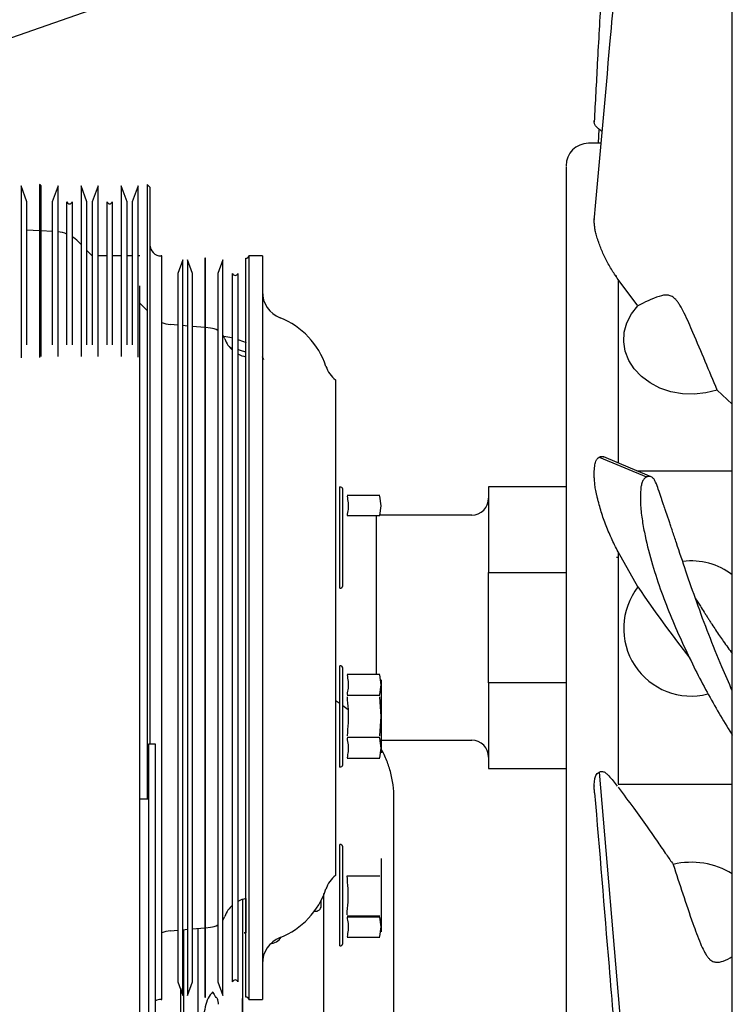
# Model space of a CAD drawing. Units: inches. Extents: x 5 to 302, y -199 to 193.
# Drawn here: x 77 to 82, y -144 to -136 of the extents above; entities that cross this region are included whole.
import ezdxf

# ---------------------------------------------------------------- set-up
doc = ezdxf.new("R2010")
doc.units = ezdxf.units.IN
doc.header["$MEASUREMENT"] = 0

msp = doc.modelspace()

# ---------------------------------------------------------------- linework, layer by layer
at = {"color": 7, "linetype": 'Continuous', "lineweight": 25, "ltscale": 18}
for p, q in [((82.2727, -152.3674), (82.2727, -129.4245)), ((75.5981, -136.5282), (78.1963, -135.6092)), ((81.2222, -136.8925), (81.2162, -137.0049)), ((81.238, -137.0049), (81.1411, -137.0049)), ((76.7208, -137.4662), (76.6749, -137.3399)), ((76.8205, -137.3289), (76.8205, -138.689)), ((76.8325, -138.6815), (76.8325, -137.3399)), ((76.9661, -137.3399), (76.9201, -137.4662)), ((76.9661, -138.6815), (76.9661, -137.3399)), ((77.1939, -137.4662), (77.1479, -137.3399)), ((77.1479, -137.3399), (77.1479, -138.6815)), ((77.2814, -137.3399), (77.2355, -137.4662)), ((77.2814, -138.6815), (77.2814, -137.3399)), ((77.5092, -137.4662), (77.4633, -137.3399)), ((77.4633, -137.3399), (77.4633, -138.6815)), ((77.5968, -137.3399), (77.5508, -137.4662)), ((77.5968, -138.6859), (77.5968, -137.3399)), ((77.6886, -137.3504), (77.6664, -137.3283)), ((77.6664, -137.3283), (77.6664, -140.814)), ((77.6886, -137.3504), (77.6886, -141.731)), ((76.7208, -138.5901), (76.7208, -137.4662)), ((76.9201, -137.4662), (76.9201, -138.5901)), ((77.0362, -138.5901), (77.0362, -137.4662)), ((77.0778, -137.4662), (77.0778, -138.5901)), ((77.1939, -138.5901), (77.1939, -137.4662)), ((77.2355, -137.4662), (77.2355, -138.5901)), ((77.3515, -138.5901), (77.3515, -137.4662)), ((77.3932, -137.4662), (77.3932, -138.5901)), ((77.5092, -138.5901), (77.5092, -137.4662)), ((77.5508, -137.4662), (77.5508, -138.5901)), ((81.1856, -137.6045), (81.1875, -137.5845)), ((76.8205, -137.6923), (76.7208, -137.6871)), ((76.9201, -137.6975), (76.8325, -137.6929)), ((77.1479, -137.8009), (77.1235, -137.7765)), ((77.2355, -137.8885), (77.1939, -137.8468)), ((77.3515, -137.8904), (77.2814, -137.8904)), ((77.4633, -137.8904), (77.3932, -137.8904)), ((77.5508, -137.8904), (77.5092, -137.8904)), ((77.6089, -137.8904), (77.5968, -137.8904)), ((77.782, -137.8908), (77.7772, -137.8908)), ((77.782, -143.7372), (77.782, -137.8908)), ((78.1264, -137.9087), (78.1225, -137.9087)), ((78.1225, -137.9087), (78.1225, -143.7193)), ((78.1264, -143.7193), (78.1264, -137.9087)), ((78.4451, -143.7193), (78.4451, -137.9087)), ((78.5744, -137.8908), (78.4668, -137.8908)), ((78.4668, -137.8908), (78.4668, -143.7372)), ((78.5744, -137.8908), (78.5744, -143.7372)), ((77.9481, -137.9204), (77.9087, -138.0287)), ((77.9481, -143.7076), (77.9481, -137.9204)), ((78.0248, -138.0287), (77.9853, -137.9204)), ((77.9853, -137.9204), (77.9853, -143.7076)), ((78.2635, -137.9204), (78.2241, -138.0287)), ((78.2635, -143.7076), (78.2635, -137.9204)), ((77.9087, -138.0287), (77.9087, -143.5993)), ((78.0248, -143.5993), (78.0248, -138.0287)), ((78.2241, -138.0287), (78.2241, -143.5993)), ((78.3401, -143.5993), (78.3401, -138.0287)), ((78.3817, -138.0287), (78.3817, -143.5993)), ((81.3625, -138.0586), (81.3625, -138.0457)), ((77.6089, -141.7996), (77.6089, -138.1264)), ((81.53, -138.2838), (81.3736, -138.0763)), ((77.6664, -138.3194), (77.6089, -138.2618)), ((77.9087, -138.4354), (77.8507, -138.4304)), ((77.9853, -138.4421), (77.9481, -138.4389)), ((78.1225, -138.4541), (78.0248, -138.4456)), ((78.1656, -138.4579), (78.1264, -138.4545)), ((78.5845, -138.707), (78.5744, -138.6833)), ((79.1502, -138.8652), (79.1502, -142.7628)), ((82.2727, -139.0556), (82.1537, -138.9458)), ((81.2245, -139.473), (81.5964, -139.6289)), ((81.186, -139.5975), (81.1856, -139.5974)), ((81.5216, -139.5804), (82.2727, -139.5804)), ((79.1847, -140.504), (79.1847, -139.7068)), ((79.2082, -140.4859), (79.2082, -139.7248)), ((80.9639, -139.7067), (80.3549, -139.7067)), ((80.3549, -139.7067), (80.3549, -140.38)), ((79.2404, -139.7729), (79.4987, -139.7729)), ((79.509, -139.856), (79.4987, -139.7793)), ((79.4987, -139.9327), (79.509, -139.856)), ((79.2404, -139.9327), (79.4987, -139.9327)), ((79.4691, -139.9327), (79.4691, -140.814)), ((80.222, -139.9282), (79.4993, -139.9282)), ((81.53, -140.4937), (81.3736, -140.2185)), ((81.3737, -140.2611), (81.3625, -140.2616)), ((80.3549, -140.814), (80.3549, -140.38)), ((80.3549, -140.38), (80.9639, -140.38)), ((77.6664, -140.814), (77.6664, -142.1628)), ((79.4691, -140.814), (79.4691, -141.182)), ((80.3549, -141.248), (80.3549, -140.814)), ((79.1847, -141.9102), (79.1847, -141.113)), ((79.2082, -141.8921), (79.2082, -141.1311)), ((79.2404, -141.1791), (79.4987, -141.1791)), ((79.509, -141.2623), (79.4987, -141.1855)), ((79.4987, -141.339), (79.509, -141.2623)), ((80.3549, -141.248), (80.3549, -141.9213)), ((80.9639, -141.248), (80.3549, -141.248)), ((79.1847, -141.4112), (79.1502, -141.3887)), ((79.2404, -141.3454), (79.4987, -141.3454)), ((79.509, -141.5116), (79.4987, -141.3581)), ((79.2489, -141.4614), (79.2082, -141.4293)), ((79.4987, -141.665), (79.509, -141.5116)), ((79.4987, -141.6778), (79.2404, -141.6778)), ((79.509, -141.7609), (79.4987, -141.6842)), ((79.509, -141.6998), (80.222, -141.6998)), ((77.7329, -141.731), (77.6769, -141.731)), ((77.6769, -141.731), (77.6769, -143.0486)), ((77.7329, -143.0486), (77.7329, -141.731)), ((79.4987, -141.8376), (79.509, -141.7609)), ((79.4987, -141.844), (79.2404, -141.844)), ((80.3549, -141.9213), (80.9639, -141.9213)), ((81.2245, -141.9495), (81.5964, -146.3232)), ((81.186, -142.0593), (81.1856, -142.0546)), ((81.3735, -142.0447), (82.2727, -142.0447)), ((77.6769, -142.1628), (77.6089, -142.1628)), ((79.6086, -142.905), (79.6086, -142.1453)), ((79.1847, -143.3165), (79.1847, -142.5193)), ((79.2082, -143.2984), (79.2082, -142.5373)), ((79.2404, -142.7644), (79.4987, -142.7644)), ((79.055, -142.905), (79.055, -144.241)), ((79.6086, -144.236), (79.6086, -142.905)), ((78.4432, -142.9448), (78.4432, -143.2134)), ((79.0373, -143.0051), (79.0373, -142.9577)), ((77.6769, -143.0486), (77.6769, -144.3663)), ((77.7329, -144.3663), (77.7329, -143.0486)), ((79.4987, -143.084), (79.2404, -143.084)), ((79.4987, -143.0904), (79.2404, -143.0904)), ((79.509, -143.1672), (79.4987, -143.0904)), ((78.0248, -143.1824), (78.1225, -143.1738)), ((78.1264, -143.1735), (78.1656, -143.1701)), ((79.4987, -143.2439), (79.509, -143.1672)), ((77.8507, -143.1976), (77.9087, -143.1925)), ((77.9481, -143.1891), (77.9853, -143.1858)), ((77.9546, -143.1885), (77.9546, -144.0551)), ((78.0651, -143.1789), (78.0651, -144.0547)), ((78.4432, -143.2134), (78.4321, -143.2141)), ((78.4321, -143.2149), (78.4451, -143.2146)), ((79.4987, -143.2503), (79.2404, -143.2503)), ((77.9546, -143.5608), (77.9406, -143.687)), ((77.9087, -143.5993), (77.9481, -143.7076)), ((77.9853, -143.7076), (78.0248, -143.5993)), ((78.2241, -143.5993), (78.2635, -143.7076)), ((78.4216, -143.862), (78.4216, -143.6956)), ((77.7772, -143.7372), (77.782, -143.7372)), ((78.1225, -143.7193), (78.1264, -143.7193)), ((78.4179, -143.9005), (78.4179, -143.734)), ((78.4668, -143.7372), (78.5744, -143.7372))]:
    msp.add_line(p, q, dxfattribs=at)
at = {"color": 7, "linetype": 'Continuous', "lineweight": 25, "ltscale": 18, "flags": 128}
for points in [[(81.186, -136.8288), (81.1858, -136.8325), (81.1856, -136.8362)], [(82.1537, -138.9458), (82.0651, -138.9685), (81.9729, -138.9784), (81.8801, -138.9752), (81.7893, -138.9589), (81.7035, -138.93), (81.6252, -138.8894), (81.5567, -138.8384), (81.5003, -138.7786), (81.4577, -138.7117), (81.4301, -138.6398), (81.4183, -138.5651), (81.4228, -138.4899), (81.4434, -138.4165), (81.4795, -138.3471), (81.53, -138.2838)], [(78.2785, -138.5436), (78.2707, -138.5267), (78.2635, -138.5149)], [(78.3409, -138.5374), (78.3184, -138.5324), (78.2714, -138.5244)], [(78.4491, -138.574), (78.3929, -138.552), (78.385, -138.5495)], [(78.3401, -138.6175), (78.3249, -138.6145), (78.321, -138.6137)], [(78.4451, -138.648), (78.4032, -138.6337), (78.3817, -138.6275)], [(81.6329, -139.6274), (81.4718, -139.5593), (81.2625, -139.4706)], [(78.2635, -143.1131), (78.2707, -143.1013), (78.2785, -143.0843)]]:
    msp.add_lwpolyline(points, dxfattribs=at)
at = {"color": 7, "linetype": 'Continuous', "lineweight": 25, "ltscale": 324}
for centre, radius, start, end in [((81.1411, -137.1821), 0.1772, 90, 180), ((76.8159, -137.346), 0.0177, 20, 75.03629), ((77.057, -137.4586), 0.0221, 200, 340), ((77.3723, -137.4586), 0.0221, 200, 340), ((76.9356, -137.9644), 0.2657, 67.76793, 83.42131), ((76.9356, -137.9644), 0.2657, 45, 57.65783), ((77.7772, -137.8022), 0.0886, 180, 270), ((78.4451, -137.8866), 0.0221, 270, 349.04722), ((78.3609, -138.0211), 0.0221, 200, 340), ((78.7959, -138.1714), 0.2215, 180, 248.38173), ((77.87, -138.2097), 0.2215, 246.59163, 265), ((78.4858, -138.9538), 0.6201, 18.31927, 68.38173), ((78.154, -138.5903), 0.1329, 58.20528, 85), ((78.4858, -138.4659), 0.2215, 200.55339, 228.85517), ((78.4858, -138.4659), 0.2215, 241.964, 259.39743), ((79.2847, -138.6892), 0.2215, 198.31927, 232.59715), ((79.1847, -139.7311), 0.0244, 14.99976, 90), ((80.222, -139.7953), 0.1329, 270, 0), ((81.9494, -140.8202), 0.5315, 52.53164, 97.14101), ((79.1847, -140.4796), 0.0244, 270, 345.00024), ((81.9494, -140.8201), 0.5315, 142.1082, 284.23625), ((90.0914, -134.6897), 10.3433, 214.13441, 217.97238), ((79.1847, -141.1373), 0.0244, 14.99976, 90), ((80.222, -141.8327), 0.1329, 0, 90), ((79.1847, -141.8858), 0.0244, 270, 345.00024), ((79.1847, -142.5436), 0.0244, 14.99976, 90), ((81.95, -143.286), 0.6268, 59.01149, 103.13198), ((79.2847, -142.9387), 0.2215, 127.40285, 161.68073), ((78.4858, -142.6742), 0.6201, 291.61827, 341.68073), ((78.4858, -143.1621), 0.2215, 131.14483, 159.44661), ((78.4858, -143.1621), 0.2215, 100.60257, 118.036), ((78.154, -143.0377), 0.1329, 275, 301.79472), ((77.87, -143.4182), 0.2215, 95, 113.40837), ((78.7959, -143.4566), 0.2215, 111.61827, 180), ((78.6276, -143.1901), 0.1107, 273, 328.83068), ((79.1847, -143.2921), 0.0244, 270, 345.00024), ((78.3609, -143.6069), 0.0221, 20, 160), ((78.2205, -143.6955), 0.2012, 348.9689, 359.98859), ((77.7772, -143.8258), 0.0886, 90, 120), ((78.4451, -143.7414), 0.0221, 10.95278, 90)]:
    msp.add_arc(centre, radius, start, end, dxfattribs=at)
at = {"color": 7, "linetype": 'Continuous', "lineweight": 25, "ltscale": 18}
for points, knots in [([(81.5489, -130.0152), (81.5422, -130.142), (81.5282, -130.4113), (81.5074, -130.8082), (81.4872, -131.1917), (81.4692, -131.5317), (81.4535, -131.8284), (81.44, -132.0817), (81.4288, -132.2916), (81.4199, -132.4582), (81.4128, -132.5918), (81.4065, -132.7104), (81.4, -132.832), (81.3929, -132.9639), (81.3853, -133.1062), (81.3755, -133.2912), (81.363, -133.5244), (81.3474, -133.8157), (81.3299, -134.1433), (81.3101, -134.5128), (81.2882, -134.9224), (81.2641, -135.3718), (81.2379, -135.8603), (81.2115, -136.3529), (81.1938, -136.6827), (81.1856, -136.8358)], [0, 0, 0, 0, 0.055834, 0.118479, 0.174774, 0.22472, 0.268316, 0.305562, 0.336459, 0.361005, 0.379229, 0.395654, 0.413572, 0.432982, 0.453885, 0.476281, 0.514406, 0.556379, 0.604118, 0.658151, 0.718479, 0.783856, 0.855304, 0.932823, 1, 1, 1, 1]), ([(81.5517, -133.4641), (81.5111, -133.9229), (81.4538, -134.5711), (81.373, -135.4826), (81.2919, -136.3975), (81.2275, -137.1225), (81.1865, -137.5844)], [0, 0, 0, 0, 0.333794, 0.471651, 0.663405, 1, 1, 1, 1]), ([(81.1856, -136.8374), (81.1856, -136.8359), (81.1858, -136.8331), (81.1859, -136.8302), (81.186, -136.8288)], [0, 0, 0, 0, 0.49998, 1, 1, 1, 1]), ([(81.2463, -136.9111), (81.2432, -136.909), (81.2339, -136.9025), (81.2233, -136.8937), (81.2135, -136.8848), (81.2045, -136.8764), (81.1952, -136.867), (81.1905, -136.8566), (81.1868, -136.8469), (81.186, -136.8405), (81.1856, -136.8374)], [0, 0, 0, 0, 0.092628, 0.275298, 0.371076, 0.46298, 0.621097, 0.752937, 0.877252, 1, 1, 1, 1]), ([(80.9639, -137.1861), (80.9639, -137.1859), (80.9639, -137.1854), (80.9639, -137.2254), (80.9639, -137.3027), (80.9639, -137.4193), (80.9639, -137.5722), (80.9639, -137.7598), (80.9639, -137.9787), (80.9639, -138.2248), (80.9639, -138.4933), (80.9639, -138.7789), (80.9639, -139.0748), (80.9639, -139.3788), (80.9639, -139.6901), (80.9639, -140.0108), (80.9639, -140.3434), (80.9639, -140.6882), (80.9639, -141.0448), (80.9639, -141.4064), (80.9639, -141.7677), (80.9639, -142.1228), (80.9639, -142.4658), (80.9639, -142.7912), (80.9639, -143.0939), (80.9639, -143.3698), (80.9639, -143.6155), (80.9639, -143.8292), (80.9639, -144.0081), (80.9639, -144.1571), (80.9639, -144.2311), (80.9639, -144.2681)], [0, 0, 0, 0, 0.022213, 0.057666, 0.093678, 0.130074, 0.166664, 0.203255, 0.23965, 0.275663, 0.311116, 0.345849, 0.379722, 0.412081, 0.444443, 0.476802, 0.509164, 0.543037, 0.57777, 0.613223, 0.649235, 0.685631, 0.722221, 0.758812, 0.795208, 0.83122, 0.866673, 0.901406, 0.935279, 0.967639, 1, 1, 1, 1]), ([(76.6749, -137.3399), (76.6749, -137.3529), (76.6749, -137.3789), (76.6749, -137.5847), (76.6749, -137.9085), (76.6749, -138.2819), (76.6749, -138.5768), (76.6749, -138.6912)], [0, 0, 0, 0, 0.215796, 0.431593, 0.647389, 0.863185, 1, 1, 1, 1]), ([(81.1856, -137.6081), (81.1856, -137.6067), (81.1858, -137.604), (81.1859, -137.6013), (81.186, -137.5999)], [0, 0, 0, 0, 0.499969, 1, 1, 1, 1]), ([(81.186, -137.5999), (81.1859, -137.6007), (81.1858, -137.6022), (81.1856, -137.6037), (81.1856, -137.6045)], [0, 0, 0, 0, 0.500097, 1, 1, 1, 1]), ([(81.3736, -138.0763), (81.3645, -138.0626), (81.3462, -138.0352), (81.3207, -137.9938), (81.2965, -137.9524), (81.2745, -137.9108), (81.2547, -137.8691), (81.2366, -137.8269), (81.2232, -137.7909), (81.2135, -137.7615), (81.2045, -137.734), (81.1952, -137.7035), (81.1905, -137.6696), (81.1868, -137.6386), (81.186, -137.6182), (81.1856, -137.6081)], [0, 0, 0, 0, 0.094108, 0.187201, 0.279273, 0.370313, 0.460335, 0.549338, 0.640064, 0.687636, 0.733279, 0.811814, 0.877292, 0.939036, 1, 1, 1, 1]), ([(81.3736, -138.0763), (81.3736, -138.1375), (81.3736, -138.2578), (81.3737, -138.4413), (81.3736, -138.6307), (81.3735, -138.8341), (81.3739, -139.058), (81.3737, -139.2881), (81.3737, -139.4446), (81.3736, -139.5177)], [0, 0, 0, 0, 0.135406, 0.266068, 0.398246, 0.536335, 0.686034, 0.853269, 1, 1, 1, 1]), ([(82.1537, -138.9458), (82.0913, -138.7963), (82.0087, -138.5983), (81.9109, -138.3722), (81.8688, -138.2901), (81.845, -138.2542), (81.8283, -138.2344), (81.813, -138.2194), (81.7924, -138.2049), (81.7489, -138.1939), (81.6559, -138.218), (81.5835, -138.2558), (81.53, -138.2838)], [0, 0, 0, 0, 0.321579, 0.425755, 0.4676, 0.484875, 0.501161, 0.515682, 0.530778, 0.567282, 0.680116, 1, 1, 1, 1]), ([(81.1856, -139.5974), (81.1862, -139.5791), (81.1872, -139.5479), (81.1948, -139.5177), (81.1979, -139.5053)], [0, 0, 0, 0, 0.587721, 1, 1, 1, 1]), ([(81.1979, -139.5053), (81.2011, -139.4985), (81.2072, -139.4854), (81.2189, -139.477), (81.2245, -139.473)], [0, 0, 0, 0, 0.519637, 1, 1, 1, 1]), ([(81.2245, -139.473), (81.2279, -139.4714), (81.2347, -139.4682), (81.2462, -139.467), (81.2557, -139.4679), (81.2608, -139.4703), (81.2623, -139.471)], [0, 0, 0, 0, 0.2822676, 0.5724554, 0.8707318, 1, 1, 1, 1]), ([(81.1856, -139.6021), (81.1856, -139.6014), (81.1858, -139.5998), (81.1859, -139.5983), (81.186, -139.5975)], [0, 0, 0, 0, 0.499982, 1, 1, 1, 1]), ([(81.3736, -140.2185), (81.3645, -140.2003), (81.3462, -140.1641), (81.3207, -140.1092), (81.2965, -140.0545), (81.2745, -139.9996), (81.2547, -139.9446), (81.2366, -139.8891), (81.2232, -139.8417), (81.2135, -139.803), (81.2045, -139.767), (81.1952, -139.7269), (81.1905, -139.6825), (81.1868, -139.6419), (81.186, -139.6153), (81.1856, -139.6021)], [0, 0, 0, 0, 0.094108, 0.1872, 0.279272, 0.370314, 0.460336, 0.549337, 0.640065, 0.687634, 0.73328, 0.811811, 0.877294, 0.939037, 1, 1, 1, 1]), ([(81.5964, -139.6289), (81.5897, -139.634), (81.5751, -139.6451), (81.5623, -139.6711), (81.5543, -139.7), (81.5488, -139.7612), (81.5474, -139.8531), (81.5636, -139.9736), (81.5922, -140.1294), (81.6414, -140.3171), (81.7123, -140.5319), (81.7926, -140.7373), (81.8786, -140.9329), (81.9685, -141.1206), (82.0601, -141.2982), (82.1554, -141.466), (82.2266, -141.5855), (82.2661, -141.6488), (82.2727, -141.6594)], [0, 0, 0, 0, 0.011441, 0.024781, 0.038523, 0.052571, 0.108645, 0.163972, 0.218485, 0.325077, 0.428463, 0.526656, 0.625614, 0.719566, 0.810262, 0.898098, 0.982851, 1, 1, 1, 1]), ([(82.2727, -141.3107), (82.2449, -141.2479), (82.1801, -141.1015), (82.0866, -140.8691), (81.9935, -140.6182), (81.9094, -140.3776), (81.8523, -140.2055), (81.8172, -140.1004), (81.8026, -140.057), (81.7895, -140.018), (81.7779, -139.9834), (81.7638, -139.9419), (81.7517, -139.9064), (81.7425, -139.8792), (81.7375, -139.8645), (81.7308, -139.8445), (81.7221, -139.8182), (81.7087, -139.7773), (81.6914, -139.7288), (81.6744, -139.6799), (81.6582, -139.6465), (81.6426, -139.6318), (81.6283, -139.6253), (81.6175, -139.6235), (81.6066, -139.6246), (81.5999, -139.6274), (81.5964, -139.6289)], [0, 0, 0, 0, 0.111782, 0.260376, 0.406909, 0.546598, 0.674697, 0.70204, 0.726882, 0.749225, 0.769069, 0.786412, 0.820542, 0.830263, 0.833286, 0.845895, 0.864629, 0.878448, 0.916114, 0.948527, 0.963002, 0.976283, 0.982434, 0.988251, 0.993846, 1, 1, 1, 1]), ([(79.2404, -139.7793), (79.2438, -139.7967), (79.2508, -139.8315), (79.2504, -139.8828), (79.2437, -139.9165), (79.2404, -139.9327)], [0, 0, 0, 0, 0.3406631, 0.6815658, 1, 1, 1, 1]), ([(81.3736, -140.2185), (81.3736, -140.2974), (81.3736, -140.4527), (81.3737, -140.6853), (81.3736, -140.9196), (81.3735, -141.1649), (81.3739, -141.4303), (81.3737, -141.7251), (81.3736, -141.9325), (81.3736, -142.0425)], [0, 0, 0, 0, 0.129932, 0.25531, 0.382144, 0.514649, 0.658295, 0.81877, 1, 1, 1, 1]), ([(81.9821, -140.5833), (81.9946, -140.6029), (82.0143, -140.6341), (82.0445, -140.6814), (82.0658, -140.7148), (82.0819, -140.7399), (82.0978, -140.7647), (82.1187, -140.7969), (82.1559, -140.8537), (82.2078, -140.931), (82.2492, -140.986), (82.2727, -141.0172)], [0, 0, 0, 0, 0.151616, 0.240721, 0.281082, 0.318128, 0.354575, 0.395277, 0.483413, 0.70673, 1, 1, 1, 1]), ([(79.2404, -141.1855), (79.2438, -141.2029), (79.2508, -141.2377), (79.2504, -141.2891), (79.2437, -141.3227), (79.2404, -141.339)], [0, 0, 0, 0, 0.3406627, 0.6815655, 1, 1, 1, 1]), ([(79.509, -141.2237), (79.509, -141.2254), (79.509, -141.2289), (79.509, -141.2513), (79.509, -141.2623)], [0, 0, 0, 0, 0.508589, 1, 1, 1, 1]), ([(79.509, -141.2623), (79.509, -141.2762), (79.509, -141.3046), (79.509, -141.3661), (79.509, -141.4366), (79.509, -141.4869), (79.509, -141.5116)], [0, 0, 0, 0, 0.2456667, 0.4999976, 0.754338, 1, 1, 1, 1]), ([(79.2404, -141.3581), (79.2437, -141.3911), (79.2505, -141.4592), (79.2507, -141.5619), (79.2438, -141.631), (79.2404, -141.665)], [0, 0, 0, 0, 0.322964, 0.66701, 1, 1, 1, 1]), ([(79.509, -141.5116), (79.509, -141.5363), (79.509, -141.5865), (79.509, -141.657), (79.509, -141.7186), (79.509, -141.747), (79.509, -141.7609)], [0, 0, 0, 0, 0.245669, 0.499999, 0.754335, 1, 1, 1, 1]), ([(79.2404, -141.6842), (79.2437, -141.7008), (79.2506, -141.735), (79.2506, -141.7864), (79.2438, -141.8208), (79.2404, -141.8376)], [0, 0, 0, 0, 0.3265043, 0.6702244, 1, 1, 1, 1]), ([(79.509, -141.7609), (79.509, -141.7713), (79.509, -141.7923), (79.509, -141.8024), (79.509, -141.7995), (79.509, -141.7995)], [0, 0, 0, 0, 0.491262, 0.999849, 1, 1, 1, 1]), ([(79.6077, -142.1453), (79.608, -142.1394), (79.6101, -142.099), (79.6003, -142.0228), (79.5771, -141.9217), (79.5458, -141.8361), (79.5193, -141.7876), (79.509, -141.7687)], [0, 0, 0, 0, 0.045274, 0.31097, 0.584862, 0.839077, 1, 1, 1, 1]), ([(77.6089, -144.3565), (77.6089, -144.3577), (77.6089, -144.3613), (77.6089, -144.3218), (77.6089, -144.2412), (77.6089, -144.1195), (77.6089, -143.9636), (77.6089, -143.7777), (77.6089, -143.568), (77.6089, -143.3412), (77.6089, -143.1046), (77.6089, -142.8659), (77.6089, -142.6326), (77.6089, -142.4125), (77.6089, -142.2123), (77.6089, -142.0394), (77.6089, -141.8958), (77.6089, -141.8316), (77.6089, -141.7996)], [0, 0, 0, 0, 0.029871, 0.094546, 0.159221, 0.223897, 0.288572, 0.353247, 0.417922, 0.482598, 0.547273, 0.611949, 0.676624, 0.741299, 0.805974, 0.870649, 0.935325, 1, 1, 1, 1]), ([(81.1856, -142.0546), (81.1862, -142.039), (81.1872, -142.0125), (81.1948, -141.9869), (81.1979, -141.9764)], [0, 0, 0, 0, 0.587712, 1, 1, 1, 1]), ([(81.1979, -141.9764), (81.2011, -141.9707), (81.2072, -141.9597), (81.2189, -141.9528), (81.2245, -141.9495)], [0, 0, 0, 0, 0.519616, 1, 1, 1, 1]), ([(81.2245, -141.9495), (81.2279, -141.9482), (81.2347, -141.9457), (81.2462, -141.9449), (81.2579, -141.9465), (81.2701, -141.9512), (81.2841, -141.9628), (81.3189, -141.9975), (81.3457, -142.0319), (81.3671, -142.0592)], [0, 0, 0, 0, 0.053964, 0.109444, 0.16647, 0.225076, 0.300795, 0.444734, 1, 1, 1, 1]), ([(81.1891, -142.1117), (81.1884, -142.1053), (81.1865, -142.0876), (81.1859, -142.0699), (81.1856, -142.0586)], [0, 0, 0, 0, 0.364631, 1, 1, 1, 1]), ([(81.1856, -142.0586), (81.1856, -142.0587), (81.1858, -142.059), (81.1859, -142.0592), (81.186, -142.0593)], [0, 0, 0, 0, 0.499983, 1, 1, 1, 1]), ([(81.3736, -142.0679), (81.4152, -142.1233), (81.493, -142.2269), (81.5957, -142.3719), (81.6804, -142.4936), (81.7487, -142.592), (81.7896, -142.6501), (81.8076, -142.6757)], [0, 0, 0, 0, 0.277373, 0.51799, 0.714138, 0.874062, 1, 1, 1, 1]), ([(81.1889, -142.1117), (81.2268, -142.5671), (81.2873, -143.2954), (81.3531, -144.0959), (81.3846, -144.4804), (81.3996, -144.6632), (81.4545, -145.3319), (81.5054, -145.958), (81.5505, -146.513)], [0, 0, 0, 0, 0.31266, 0.499995, 0.54764, 0.575673, 0.623925, 1, 1, 1, 1]), ([(79.509, -142.6299), (79.509, -142.6317), (79.509, -142.6351), (79.509, -142.6575), (79.509, -142.6685)], [0, 0, 0, 0, 0.508589, 1, 1, 1, 1]), ([(79.509, -142.6685), (79.509, -142.6824), (79.509, -142.7108), (79.509, -142.7724), (79.509, -142.8429), (79.509, -142.8931), (79.509, -142.9178)], [0, 0, 0, 0, 0.245667, 0.499998, 0.754338, 1, 1, 1, 1]), ([(81.8076, -142.6757), (81.8574, -142.8297), (81.9234, -143.0339), (82.0068, -143.2643), (82.0445, -143.3482), (82.0659, -143.3858), (82.0819, -143.4083), (82.0978, -143.425), (82.1187, -143.4393), (82.1559, -143.4488), (82.2078, -143.4368), (82.2492, -143.4139), (82.2727, -143.4008)], [0, 0, 0, 0, 0.392572, 0.520245, 0.570634, 0.593457, 0.614406, 0.635018, 0.658034, 0.707875, 0.834158, 1, 1, 1, 1]), ([(79.2404, -143.0713), (79.2437, -143.0383), (79.2505, -142.9702), (79.2507, -142.8675), (79.2438, -142.7984), (79.2404, -142.7644)], [0, 0, 0, 0, 0.322955, 0.66701, 1, 1, 1, 1]), ([(79.509, -142.9178), (79.509, -142.9425), (79.509, -142.9928), (79.509, -143.0633), (79.509, -143.1248), (79.509, -143.1532), (79.509, -143.1672)], [0, 0, 0, 0, 0.245669, 0.499999, 0.754335, 1, 1, 1, 1]), ([(78.4216, -143.6956), (78.4216, -143.6653), (78.4216, -143.6038), (78.4216, -143.4738), (78.4216, -143.3242), (78.4216, -143.1626), (78.4216, -143.0357), (78.4216, -142.9677), (78.4216, -142.9529)], [0, 0, 0, 0, 0.187454, 0.380036, 0.572617, 0.760073, 0.947528, 1, 1, 1, 1]), ([(78.9788, -143.0452), (78.9795, -143.0451), (78.9839, -143.0449), (78.9889, -143.0446), (78.9941, -143.0443), (78.9967, -143.0441), (79.0006, -143.0435), (79.0039, -143.0428), (79.008, -143.0416), (79.0147, -143.0388), (79.0242, -143.0324), (79.0331, -143.0205), (79.0377, -143.0083), (79.0369, -143.0013), (79.0367, -142.9999)], [0, 0, 0, 0, 0.0287277, 0.1928082, 0.331507, 0.4425521, 0.4834909, 0.5113324, 0.5426026, 0.5950781, 0.6928561, 0.8252594, 0.9635558, 1, 1, 1, 1]), ([(79.2404, -143.0904), (79.2437, -143.1071), (79.2506, -143.1413), (79.2506, -143.1927), (79.2438, -143.227), (79.2404, -143.2439)], [0, 0, 0, 0, 0.326504, 0.670224, 1, 1, 1, 1]), ([(79.509, -143.1672), (79.509, -143.1775), (79.509, -143.1986), (79.509, -143.2087), (79.509, -143.2057), (79.509, -143.2057)], [0, 0, 0, 0, 0.4912577, 0.9998486, 1, 1, 1, 1]), ([(77.9322, -144.7661), (77.9322, -144.6891), (77.9322, -144.5352), (77.9322, -144.2743), (77.9322, -143.9956), (77.9322, -143.7898), (77.9322, -143.6764), (77.9322, -143.6638)], [0, 0, 0, 0, 0.242449, 0.484897, 0.727347, 0.969794, 1, 1, 1, 1]), ([(78.1839, -143.678), (78.1707, -143.6941), (78.1406, -143.7307), (78.1215, -143.8031), (78.1101, -143.8833), (78.1095, -143.9285), (78.1092, -143.9538)], [0, 0, 0, 0, 0.167854, 0.380376, 0.651796, 1, 1, 1, 1]), ([(78.1839, -143.678), (78.1884, -143.6875), (78.1965, -143.7045), (78.2033, -143.716), (78.2062, -143.721)], [0, 0, 0, 0, 0.5600058, 1, 1, 1, 1]), ([(78.2062, -143.721), (78.2065, -143.7209), (78.207, -143.7206), (78.208, -143.7202), (78.2092, -143.7201), (78.2103, -143.7203), (78.2114, -143.7207), (78.2138, -143.7222), (78.2198, -143.7315), (78.2238, -143.7501), (78.2257, -143.7672), (78.2267, -143.776)], [0, 0, 0, 0, 0.0087021, 0.0162793, 0.02586, 0.0365679, 0.0496164, 0.0653531, 0.1480166, 0.5578017, 1, 1, 1, 1])]:
    msp.add_open_spline(points, degree=3, knots=knots, dxfattribs=at)

doc.saveas('drawing.dxf')
